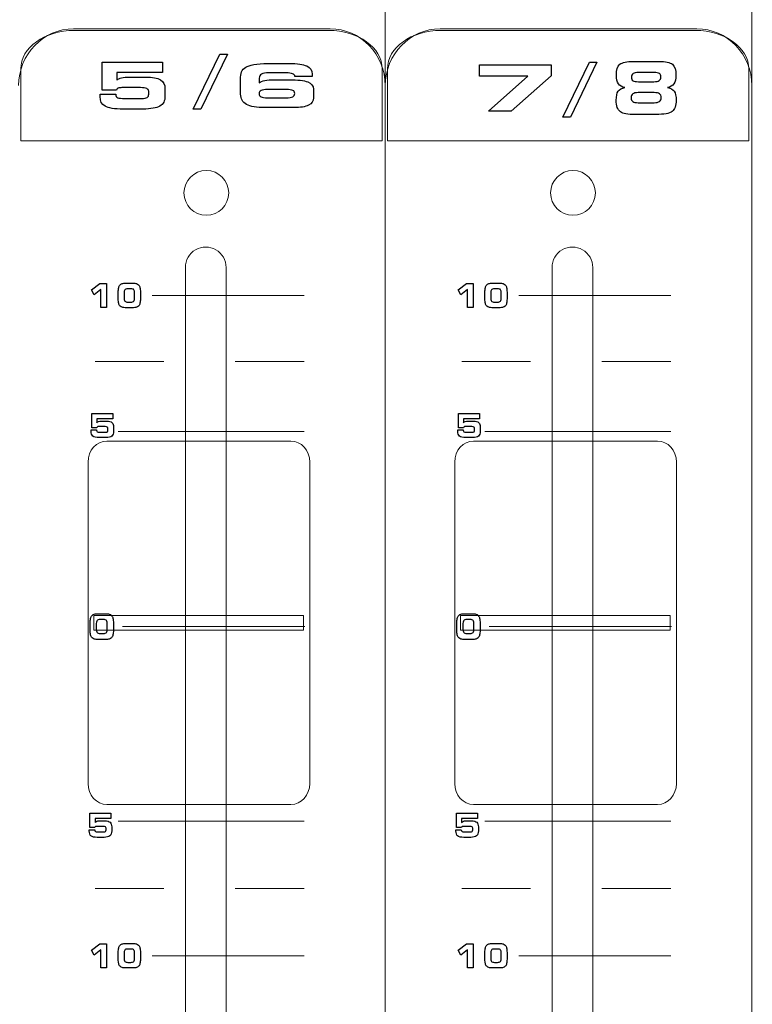
# Model space of a CAD drawing. Units: millimetres. Extents: x 0 to 1789, y 0 to 1262.
# Drawn here: x 535 to 584, y 824 to 891 of the extents above; entities that cross this region are included whole.
import ezdxf

# ---------------------------------------------------------------- set-up
doc = ezdxf.new("R2010")
doc.units = ezdxf.units.MM
doc.header["$PDSIZE"] = -1
doc.styles.add('SLDTEXTSTYLE0', font='txt')
doc.styles.get("Standard").update_dxf_attribs({"font": 'malgun.ttf'})
doc.dimstyles.new('ISO-25', dxfattribs={"dimtxt": 10, "dimasz": 10, "dimexe": 1.25, "dimexo": 0.625, "dimtad": 1, "dimdec": 0, "dimtxsty": 'SLDTEXTSTYLE0', "dimcen": 2.5, "dimadec": 0, "dimazin": 0, "dimtfac": 1, "dimtdec": 0, "dimtmove": 0, "dimatfit": 3, "dimfxl": 1, "dimarcsym": 0})

# ---------------------------------------------------------------- blocks, each defined once
blk = doc.blocks.new('*D3')
at = {"color": 0, "lineweight": -2, "transparency": 16777216}
for p, q in [((388.288, 852.278), (388.288, 667.172)), ((769.288, 851.923), (769.288, 667.172)), ((403.288, 677.172), (754.288, 677.172))]:
    blk.add_line(p, q, dxfattribs=at)
at = {"color": 0, "transparency": 16777216}
for points in [[(403.288, 679.672), (403.288, 674.672), (388.288, 677.172)], [(754.288, 679.672), (754.288, 674.672), (769.288, 677.172)]]:
    blk.add_solid(points, dxfattribs=at)
at = {"layer": 'Defpoints', "color": 0, "transparency": 16777216}
for p in [(388.288, 862.278), (769.288, 861.923), (769.288, 677.172)]:
    blk.add_point(p, dxfattribs=at)
at = {"color": 0, "transparency": 16777216, "insert": (561.318, 694.411), "char_height": 12, "attachment_point": 5}
blk.add_mtext('381,0', dxfattribs=at)

msp = doc.modelspace()

# ---------------------------------------------------------------- linework, layer by layer
at = {"lineweight": 9}
for p, q in [((559.619, 1095.79), (559.619, 873.112)), ((584.474, 1095.79), (584.474, 873.112)), ((543.812, 872.166), (554.124, 872.166)), ((568.667, 872.166), (578.979, 872.166)), ((539.961, 867.696), (544.612, 867.696)), ((549.44, 867.696), (554.124, 867.696)), ((564.816, 867.696), (569.467, 867.696)), ((574.295, 867.696), (578.979, 867.696)), ((541.515, 862.949), (554.124, 862.949)), ((566.37, 862.949), (578.979, 862.949)), ((539.853, 850.466), (554.074, 850.466)), ((539.853, 849.473), (539.853, 850.466)), ((554.074, 850.466), (554.074, 849.473)), ((564.708, 850.466), (578.929, 850.466)), ((564.708, 849.473), (564.708, 850.466)), ((578.929, 850.466), (578.929, 849.473)), ((554.074, 849.473), (539.853, 849.473)), ((541.799, 849.712), (554.163, 849.712)), ((578.929, 849.473), (564.708, 849.473)), ((566.654, 849.712), (579.018, 849.712)), ((541.515, 836.504), (554.124, 836.504)), ((566.37, 836.504), (578.979, 836.504)), ((539.961, 831.947), (544.612, 831.947)), ((549.44, 831.947), (554.124, 831.947)), ((564.816, 831.947), (569.467, 831.947)), ((574.295, 831.947), (578.979, 831.947)), ((543.812, 827.39), (554.124, 827.39)), ((568.667, 827.39), (578.979, 827.39))]:
    msp.add_line(p, q, dxfattribs=at)
for p, q in [((566.011, 887.026), (566.011, 887.804)), ((566.011, 887.804), (570.861, 887.804)), ((570.861, 887.804), (570.861, 887.067)), ((569.274, 887.026), (566.011, 887.026)), ((566.627, 884.666), (569.274, 887.026)), ((570.861, 887.067), (568.142, 884.666)), ((568.142, 884.666), (566.627, 884.666))]:
    msp.add_line(p, q)
for points in [[(534.763, 886.398), (534.763, 888.517), (536.441, 890.25), (538.492, 890.25)], [(534.91, 887.524), (534.91, 888.964), (536.537, 890.143), (538.526, 890.143)], [(538.492, 890.25), (538.492, 890.25), (555.89, 890.25), (555.89, 890.25)], [(538.526, 890.143), (538.526, 890.143), (555.79, 890.143), (555.79, 890.143)], [(555.79, 890.143), (557.779, 890.143), (559.407, 888.964), (559.407, 887.524)], [(555.89, 890.25), (557.941, 890.25), (559.619, 888.517), (559.619, 886.398)], [(559.619, 886.398), (559.619, 888.517), (561.296, 890.25), (563.347, 890.25)], [(559.765, 887.524), (559.765, 888.964), (561.392, 890.143), (563.381, 890.143)], [(563.347, 890.25), (563.347, 890.25), (580.745, 890.25), (580.745, 890.25)], [(563.381, 890.143), (563.381, 890.143), (580.645, 890.143), (580.645, 890.143)], [(580.645, 890.143), (582.634, 890.143), (584.262, 888.964), (584.262, 887.524)], [(580.745, 890.25), (582.796, 890.25), (584.474, 888.517), (584.474, 886.398)], [(534.91, 882.658), (534.91, 882.658), (534.91, 887.524), (534.91, 887.524)], [(559.407, 887.524), (559.407, 887.524), (559.407, 882.658), (559.407, 882.658)], [(559.765, 882.658), (559.765, 882.658), (559.765, 887.524), (559.765, 887.524)], [(584.262, 887.524), (584.262, 887.524), (584.262, 882.658), (584.262, 882.658)], [(559.619, 886.398), (559.619, 886.398), (559.619, 762.485), (559.619, 762.485)], [(559.619, 762.485), (559.619, 762.485), (559.619, 886.398), (559.619, 886.398)], [(584.474, 886.398), (584.474, 886.398), (584.474, 762.485), (584.474, 762.485)], [(559.407, 882.658), (559.407, 882.658), (534.91, 882.658), (534.91, 882.658)], [(584.262, 882.658), (584.262, 882.658), (559.765, 882.658), (559.765, 882.658)], [(548.14, 875.263), (547.713, 875.509), (547.187, 875.509), (546.759, 875.263)], [(572.995, 875.263), (572.568, 875.509), (572.042, 875.509), (571.614, 875.263)], [(546.759, 875.263), (546.332, 875.016), (546.069, 874.56), (546.069, 874.067)], [(548.831, 874.067), (548.831, 874.56), (548.568, 875.016), (548.14, 875.263)], [(571.614, 875.263), (571.187, 875.016), (570.924, 874.56), (570.924, 874.067)], [(573.686, 874.067), (573.686, 874.56), (573.423, 875.016), (572.995, 875.263)], [(546.069, 874.067), (546.069, 874.067), (546.069, 773.726), (546.069, 773.726)], [(546.069, 874.067), (546.069, 874.067), (546.069, 773.726), (546.069, 773.726)], [(546.069, 874.067), (546.069, 874.067), (546.069, 773.726), (546.069, 773.726)], [(546.069, 874.067), (546.069, 874.067), (546.069, 773.726), (546.069, 773.726)], [(546.069, 874.067), (546.069, 874.067), (546.069, 773.726), (546.069, 773.726)], [(546.069, 874.067), (546.069, 874.067), (546.069, 773.726), (546.069, 773.726)], [(546.069, 874.067), (546.069, 874.067), (546.069, 773.726), (546.069, 773.726)], [(546.069, 874.067), (546.069, 874.067), (546.069, 773.726), (546.069, 773.726)], [(546.069, 874.067), (546.069, 874.067), (546.069, 773.726), (546.069, 773.726)], [(546.069, 874.067), (546.069, 874.067), (546.069, 773.726), (546.069, 773.726)], [(546.069, 874.067), (546.069, 874.067), (546.069, 773.726), (546.069, 773.726)], [(546.069, 874.067), (546.069, 874.067), (546.069, 773.726), (546.069, 773.726)], [(546.069, 874.067), (546.069, 874.067), (546.069, 773.726), (546.069, 773.726)], [(546.069, 874.067), (546.069, 874.067), (546.069, 773.726), (546.069, 773.726)], [(546.069, 874.067), (546.069, 874.067), (546.069, 773.726), (546.069, 773.726)], [(546.069, 874.067), (546.069, 874.067), (546.069, 773.726), (546.069, 773.726)], [(546.069, 874.067), (546.069, 874.067), (546.069, 773.726), (546.069, 773.726)], [(546.069, 874.067), (546.069, 874.067), (546.069, 773.726), (546.069, 773.726)], [(546.069, 874.067), (546.069, 874.067), (546.069, 773.726), (546.069, 773.726)], [(546.069, 874.067), (546.069, 874.067), (546.069, 773.726), (546.069, 773.726)], [(546.069, 874.067), (546.069, 874.067), (546.069, 773.726), (546.069, 773.726)], [(548.831, 773.726), (548.831, 773.726), (548.831, 874.067), (548.831, 874.067)], [(548.831, 773.726), (548.831, 773.726), (548.831, 874.067), (548.831, 874.067)], [(548.831, 773.726), (548.831, 773.726), (548.831, 874.067), (548.831, 874.067)], [(548.831, 773.726), (548.831, 773.726), (548.831, 874.067), (548.831, 874.067)], [(548.831, 773.726), (548.831, 773.726), (548.831, 874.067), (548.831, 874.067)], [(548.831, 773.726), (548.831, 773.726), (548.831, 874.067), (548.831, 874.067)], [(548.831, 773.726), (548.831, 773.726), (548.831, 874.067), (548.831, 874.067)], [(548.831, 773.726), (548.831, 773.726), (548.831, 874.067), (548.831, 874.067)], [(548.831, 773.726), (548.831, 773.726), (548.831, 874.067), (548.831, 874.067)], [(548.831, 773.726), (548.831, 773.726), (548.831, 874.067), (548.831, 874.067)], [(548.831, 773.726), (548.831, 773.726), (548.831, 874.067), (548.831, 874.067)], [(548.831, 773.726), (548.831, 773.726), (548.831, 874.067), (548.831, 874.067)], [(548.831, 773.726), (548.831, 773.726), (548.831, 874.067), (548.831, 874.067)], [(548.831, 773.726), (548.831, 773.726), (548.831, 874.067), (548.831, 874.067)], [(548.831, 773.726), (548.831, 773.726), (548.831, 874.067), (548.831, 874.067)], [(548.831, 773.726), (548.831, 773.726), (548.831, 874.067), (548.831, 874.067)], [(548.831, 773.726), (548.831, 773.726), (548.831, 874.067), (548.831, 874.067)], [(548.831, 773.726), (548.831, 773.726), (548.831, 874.067), (548.831, 874.067)], [(548.831, 773.726), (548.831, 773.726), (548.831, 874.067), (548.831, 874.067)], [(548.831, 773.726), (548.831, 773.726), (548.831, 874.067), (548.831, 874.067)], [(548.831, 773.726), (548.831, 773.726), (548.831, 874.067), (548.831, 874.067)], [(570.924, 874.067), (570.924, 874.067), (570.924, 773.726), (570.924, 773.726)], [(570.924, 874.067), (570.924, 874.067), (570.924, 773.726), (570.924, 773.726)], [(570.924, 874.067), (570.924, 874.067), (570.924, 773.726), (570.924, 773.726)], [(570.924, 874.067), (570.924, 874.067), (570.924, 773.726), (570.924, 773.726)], [(570.924, 874.067), (570.924, 874.067), (570.924, 773.726), (570.924, 773.726)], [(570.924, 874.067), (570.924, 874.067), (570.924, 773.726), (570.924, 773.726)], [(570.924, 874.067), (570.924, 874.067), (570.924, 773.726), (570.924, 773.726)], [(570.924, 874.067), (570.924, 874.067), (570.924, 773.726), (570.924, 773.726)], [(570.924, 874.067), (570.924, 874.067), (570.924, 773.726), (570.924, 773.726)], [(570.924, 874.067), (570.924, 874.067), (570.924, 773.726), (570.924, 773.726)], [(570.924, 874.067), (570.924, 874.067), (570.924, 773.726), (570.924, 773.726)], [(570.924, 874.067), (570.924, 874.067), (570.924, 773.726), (570.924, 773.726)], [(570.924, 874.067), (570.924, 874.067), (570.924, 773.726), (570.924, 773.726)], [(570.924, 874.067), (570.924, 874.067), (570.924, 773.726), (570.924, 773.726)], [(570.924, 874.067), (570.924, 874.067), (570.924, 773.726), (570.924, 773.726)], [(570.924, 874.067), (570.924, 874.067), (570.924, 773.726), (570.924, 773.726)], [(570.924, 874.067), (570.924, 874.067), (570.924, 773.726), (570.924, 773.726)], [(570.924, 874.067), (570.924, 874.067), (570.924, 773.726), (570.924, 773.726)], [(570.924, 874.067), (570.924, 874.067), (570.924, 773.726), (570.924, 773.726)], [(570.924, 874.067), (570.924, 874.067), (570.924, 773.726), (570.924, 773.726)], [(570.924, 874.067), (570.924, 874.067), (570.924, 773.726), (570.924, 773.726)], [(573.686, 773.726), (573.686, 773.726), (573.686, 874.067), (573.686, 874.067)], [(573.686, 773.726), (573.686, 773.726), (573.686, 874.067), (573.686, 874.067)], [(573.686, 773.726), (573.686, 773.726), (573.686, 874.067), (573.686, 874.067)], [(573.686, 773.726), (573.686, 773.726), (573.686, 874.067), (573.686, 874.067)], [(573.686, 773.726), (573.686, 773.726), (573.686, 874.067), (573.686, 874.067)], [(573.686, 773.726), (573.686, 773.726), (573.686, 874.067), (573.686, 874.067)], [(573.686, 773.726), (573.686, 773.726), (573.686, 874.067), (573.686, 874.067)], [(573.686, 773.726), (573.686, 773.726), (573.686, 874.067), (573.686, 874.067)], [(573.686, 773.726), (573.686, 773.726), (573.686, 874.067), (573.686, 874.067)], [(573.686, 773.726), (573.686, 773.726), (573.686, 874.067), (573.686, 874.067)], [(573.686, 773.726), (573.686, 773.726), (573.686, 874.067), (573.686, 874.067)], [(573.686, 773.726), (573.686, 773.726), (573.686, 874.067), (573.686, 874.067)], [(573.686, 773.726), (573.686, 773.726), (573.686, 874.067), (573.686, 874.067)], [(573.686, 773.726), (573.686, 773.726), (573.686, 874.067), (573.686, 874.067)], [(573.686, 773.726), (573.686, 773.726), (573.686, 874.067), (573.686, 874.067)], [(573.686, 773.726), (573.686, 773.726), (573.686, 874.067), (573.686, 874.067)], [(573.686, 773.726), (573.686, 773.726), (573.686, 874.067), (573.686, 874.067)], [(573.686, 773.726), (573.686, 773.726), (573.686, 874.067), (573.686, 874.067)], [(573.686, 773.726), (573.686, 773.726), (573.686, 874.067), (573.686, 874.067)], [(573.686, 773.726), (573.686, 773.726), (573.686, 874.067), (573.686, 874.067)], [(573.686, 773.726), (573.686, 773.726), (573.686, 874.067), (573.686, 874.067)], [(539.473, 860.864), (539.473, 861.651), (540.048, 862.295), (540.75, 862.295)], [(540.75, 862.295), (540.75, 862.295), (553.222, 862.295), (553.222, 862.295)], [(553.222, 862.295), (553.925, 862.295), (554.5, 861.651), (554.5, 860.864)], [(564.328, 860.864), (564.328, 861.651), (564.903, 862.295), (565.605, 862.295)], [(565.605, 862.295), (565.605, 862.295), (578.077, 862.295), (578.077, 862.295)], [(578.077, 862.295), (578.78, 862.295), (579.355, 861.651), (579.355, 860.864)], [(539.473, 839.074), (539.473, 839.074), (539.473, 860.864), (539.473, 860.864)], [(554.5, 860.864), (554.5, 860.864), (554.5, 839.074), (554.5, 839.074)], [(564.328, 839.074), (564.328, 839.074), (564.328, 860.864), (564.328, 860.864)], [(579.355, 860.864), (579.355, 860.864), (579.355, 839.074), (579.355, 839.074)], [(540.75, 837.643), (540.048, 837.643), (539.473, 838.286), (539.473, 839.074)], [(554.5, 839.074), (554.5, 838.286), (553.925, 837.643), (553.222, 837.643)], [(565.605, 837.643), (564.903, 837.643), (564.328, 838.286), (564.328, 839.074)], [(579.355, 839.074), (579.355, 838.286), (578.78, 837.643), (578.077, 837.643)], [(553.222, 837.643), (553.222, 837.643), (540.75, 837.643), (540.75, 837.643)], [(578.077, 837.643), (578.077, 837.643), (565.605, 837.643), (565.605, 837.643)]]:
    msp.add_open_spline(points, degree=3, dxfattribs=at)
for points in [[(546.601, 884.803), (546.601, 884.803), (548.406, 888.533), (548.406, 888.533)], [(548.924, 888.533), (548.924, 888.533), (547.119, 884.803), (547.119, 884.803)], [(548.406, 888.533), (548.406, 888.533), (548.924, 888.533), (548.924, 888.533)], [(540.421, 886.097), (540.421, 886.097), (540.421, 887.996), (540.421, 887.996)], [(540.421, 887.996), (540.421, 887.996), (544.521, 887.996), (544.521, 887.996)], [(544.521, 887.996), (544.521, 887.996), (544.521, 887.281), (544.521, 887.281)], [(549.816, 886.97), (549.816, 887.321), (549.966, 887.564), (550.265, 887.699)], [(550.265, 887.699), (550.564, 887.833), (551.124, 887.9), (551.95, 887.9)], [(551.95, 887.9), (551.95, 887.9), (553.12, 887.9), (553.12, 887.9)], [(553.12, 887.9), (553.659, 887.9), (554.052, 887.842), (554.299, 887.726)], [(571.648, 884.251), (571.648, 884.251), (573.453, 887.981), (573.453, 887.981)], [(573.971, 887.981), (573.971, 887.981), (572.166, 884.251), (572.166, 884.251)], [(573.453, 887.981), (573.453, 887.981), (573.971, 887.981), (573.971, 887.981)], [(575.521, 887.839), (575.68, 887.97), (575.988, 888.035), (576.446, 888.035)], [(576.446, 888.035), (576.446, 888.035), (578.16, 888.035), (578.16, 888.035)], [(578.16, 888.035), (578.618, 888.035), (578.927, 887.97), (579.085, 887.839)], [(544.521, 887.281), (544.521, 887.281), (541.413, 887.281), (541.413, 887.281)], [(541.413, 887.281), (541.413, 887.281), (541.413, 886.773), (541.413, 886.773)], [(541.413, 886.773), (541.497, 886.844), (541.607, 886.896), (541.745, 886.927)], [(541.745, 886.927), (541.882, 886.958), (542.08, 886.974), (542.338, 886.974)], [(542.338, 886.974), (542.338, 886.974), (543.381, 886.974), (543.381, 886.974)], [(543.381, 886.974), (543.831, 886.974), (544.161, 886.911), (544.371, 886.786)], [(544.371, 886.786), (544.581, 886.661), (544.686, 886.466), (544.686, 886.201)], [(549.816, 885.824), (549.816, 885.824), (549.816, 886.97), (549.816, 886.97)], [(551.229, 887.179), (551.128, 887.124), (551.077, 887.031), (551.077, 886.901)], [(551.077, 886.901), (551.077, 886.901), (551.077, 886.577), (551.077, 886.577)], [(551.077, 886.577), (551.163, 886.654), (551.287, 886.71), (551.448, 886.744)], [(551.746, 887.261), (551.503, 887.261), (551.331, 887.234), (551.229, 887.179)], [(551.448, 886.744), (551.609, 886.779), (551.834, 886.797), (552.121, 886.797)], [(552.9, 887.261), (552.9, 887.261), (551.746, 887.261), (551.746, 887.261)], [(552.121, 886.797), (552.121, 886.797), (553.079, 886.797), (553.079, 886.797)], [(553.337, 887.202), (553.245, 887.242), (553.1, 887.261), (552.9, 887.261)], [(553.079, 886.797), (553.685, 886.797), (554.116, 886.747), (554.368, 886.647)], [(553.499, 887.011), (553.483, 887.099), (553.429, 887.163), (553.337, 887.202)], [(554.658, 887.011), (554.658, 887.011), (553.499, 887.011), (553.499, 887.011)], [(554.666, 887.075), (554.665, 887.052), (554.662, 887.03), (554.658, 887.011)], [(576.413, 886.73), (576.484, 886.682), (576.605, 886.659), (576.777, 886.659)], [(576.777, 887.282), (576.611, 887.282), (576.491, 887.257), (576.418, 887.207)], [(577.833, 887.282), (577.833, 887.282), (576.777, 887.282), (576.777, 887.282)], [(578.2, 887.212), (578.13, 887.258), (578.007, 887.282), (577.833, 887.282)], [(577.833, 886.659), (577.998, 886.659), (578.118, 886.684), (578.193, 886.735)], [(541.403, 886.097), (541.403, 886.097), (540.421, 886.097), (540.421, 886.097)], [(541.516, 886.221), (541.463, 886.196), (541.425, 886.155), (541.403, 886.097)], [(541.762, 886.258), (541.651, 886.258), (541.57, 886.246), (541.516, 886.221)], [(543.021, 886.258), (543.021, 886.258), (541.762, 886.258), (541.762, 886.258)], [(543.452, 886.199), (543.363, 886.238), (543.22, 886.258), (543.021, 886.258)], [(543.584, 886.01), (543.584, 886.096), (543.54, 886.159), (543.452, 886.199)], [(544.686, 886.201), (544.686, 886.201), (544.686, 885.671), (544.686, 885.671)], [(551.649, 886.132), (551.443, 886.132), (551.295, 886.11), (551.203, 886.065)], [(552.9, 886.132), (552.9, 886.132), (551.649, 886.132), (551.649, 886.132)], [(553.353, 886.071), (553.265, 886.111), (553.115, 886.132), (552.9, 886.132)], [(554.368, 886.647), (554.62, 886.548), (554.745, 886.381), (554.745, 886.148)], [(554.745, 886.148), (554.745, 886.148), (554.745, 885.564), (554.745, 885.564)], [(575.407, 886.01), (575.496, 886.137), (575.647, 886.223), (575.863, 886.267)], [(575.863, 886.267), (575.662, 886.295), (575.515, 886.377), (575.423, 886.512)], [(576.777, 886.659), (576.777, 886.659), (577.833, 886.659), (577.833, 886.659)], [(579.186, 886.511), (579.095, 886.377), (578.949, 886.295), (578.749, 886.267)], [(578.749, 886.267), (578.964, 886.223), (579.116, 886.137), (579.204, 886.01)], [(540.288, 885.756), (540.289, 885.778), (540.29, 885.8), (540.292, 885.819)], [(540.292, 885.819), (540.292, 885.819), (541.35, 885.819), (541.35, 885.819)], [(541.35, 885.819), (541.35, 885.819), (541.35, 885.783), (541.35, 885.783)], [(541.35, 885.783), (541.35, 885.686), (541.394, 885.617), (541.484, 885.578)], [(541.484, 885.578), (541.572, 885.538), (541.732, 885.519), (541.961, 885.519)], [(541.961, 885.519), (541.961, 885.519), (543.11, 885.519), (543.11, 885.519)], [(543.11, 885.519), (543.283, 885.519), (543.406, 885.542), (543.477, 885.587)], [(543.477, 885.587), (543.549, 885.633), (543.584, 885.711), (543.584, 885.819)], [(543.584, 885.819), (543.584, 885.819), (543.584, 886.01), (543.584, 886.01)], [(544.686, 885.671), (544.686, 885.363), (544.572, 885.142), (544.343, 885.007)], [(550.211, 885.122), (549.948, 885.269), (549.816, 885.502), (549.816, 885.824)], [(551.196, 885.632), (551.282, 885.591), (551.433, 885.57), (551.649, 885.57)], [(551.649, 885.57), (551.649, 885.57), (552.9, 885.57), (552.9, 885.57)], [(552.9, 885.57), (553.103, 885.57), (553.251, 885.593), (553.344, 885.639)], [(554.745, 885.564), (554.745, 885.341), (554.637, 885.175), (554.419, 885.066)], [(576.763, 885.918), (576.596, 885.918), (576.475, 885.89), (576.401, 885.836)], [(577.843, 885.918), (577.843, 885.918), (576.763, 885.918), (576.763, 885.918)], [(578.212, 885.841), (578.14, 885.892), (578.017, 885.918), (577.843, 885.918)], [(541.857, 884.805), (541.26, 884.805), (540.849, 884.868), (540.624, 884.994)], [(543.197, 884.805), (543.197, 884.805), (541.857, 884.805), (541.857, 884.805)], [(544.343, 885.007), (544.114, 884.872), (543.732, 884.805), (543.197, 884.805)], [(547.119, 884.803), (547.119, 884.803), (546.601, 884.803), (546.601, 884.803)], [(551.471, 884.902), (550.893, 884.902), (550.473, 884.975), (550.211, 885.122)], [(553.425, 884.902), (553.425, 884.902), (551.471, 884.902), (551.471, 884.902)], [(554.419, 885.066), (554.202, 884.957), (553.872, 884.902), (553.425, 884.902)], [(575.559, 884.626), (575.46, 884.699), (575.388, 884.797), (575.342, 884.922)], [(576.396, 885.312), (576.467, 885.263), (576.589, 885.238), (576.763, 885.238)], [(576.763, 885.238), (576.763, 885.238), (577.843, 885.238), (577.843, 885.238)], [(577.843, 885.238), (578.007, 885.238), (578.129, 885.265), (578.205, 885.321)], [(572.166, 884.251), (572.166, 884.251), (571.648, 884.251), (571.648, 884.251)], [(575.934, 884.479), (575.779, 884.508), (575.655, 884.557), (575.559, 884.626)], [(576.643, 884.435), (576.324, 884.435), (576.088, 884.45), (575.934, 884.479)], [(577.963, 884.435), (577.963, 884.435), (576.643, 884.435), (576.643, 884.435)], [(579.065, 884.641), (578.884, 884.504), (578.517, 884.435), (577.963, 884.435)], [(539.701, 872.537), (539.701, 872.537), (540.275, 872.977), (540.275, 872.977)], [(540.275, 872.977), (540.275, 872.977), (540.719, 872.977), (540.719, 872.977)], [(540.719, 872.977), (540.719, 872.977), (540.719, 871.355), (540.719, 871.355)], [(541.52, 872.372), (541.52, 872.508), (541.529, 872.616), (541.547, 872.696)], [(541.547, 872.696), (541.566, 872.775), (541.596, 872.838), (541.639, 872.883)], [(541.639, 872.883), (541.676, 872.925), (541.725, 872.954), (541.787, 872.971)], [(541.787, 872.971), (541.848, 872.988), (541.941, 872.997), (542.066, 872.997)], [(542.066, 872.997), (542.066, 872.997), (542.471, 872.997), (542.471, 872.997)], [(542.471, 872.997), (542.598, 872.997), (542.692, 872.988), (542.752, 872.971)], [(542.752, 872.971), (542.812, 872.954), (542.861, 872.925), (542.898, 872.883)], [(542.898, 872.883), (542.938, 872.838), (542.969, 872.776), (542.988, 872.697)], [(542.988, 872.697), (543.007, 872.617), (543.017, 872.515), (543.017, 872.392)], [(564.556, 872.537), (564.556, 872.537), (565.13, 872.977), (565.13, 872.977)], [(565.13, 872.977), (565.13, 872.977), (565.574, 872.977), (565.574, 872.977)], [(565.574, 872.977), (565.574, 872.977), (565.574, 871.355), (565.574, 871.355)], [(566.375, 872.372), (566.375, 872.508), (566.384, 872.616), (566.402, 872.696)], [(566.402, 872.696), (566.421, 872.775), (566.451, 872.838), (566.494, 872.883)], [(566.494, 872.883), (566.531, 872.925), (566.58, 872.954), (566.642, 872.971)], [(566.642, 872.971), (566.703, 872.988), (566.796, 872.997), (566.921, 872.997)], [(566.921, 872.997), (566.921, 872.997), (567.326, 872.997), (567.326, 872.997)], [(567.326, 872.997), (567.453, 872.997), (567.547, 872.988), (567.607, 872.971)], [(567.607, 872.971), (567.667, 872.954), (567.716, 872.925), (567.753, 872.883)], [(567.753, 872.883), (567.793, 872.838), (567.824, 872.776), (567.843, 872.697)], [(567.843, 872.697), (567.862, 872.617), (567.872, 872.515), (567.872, 872.392)], [(539.891, 872.198), (539.891, 872.198), (539.701, 872.537), (539.701, 872.537)], [(540.335, 872.575), (540.335, 872.575), (539.891, 872.198), (539.891, 872.198)], [(540.335, 871.355), (540.335, 871.355), (540.335, 872.575), (540.335, 872.575)], [(541.52, 871.93), (541.52, 871.93), (541.52, 872.372), (541.52, 872.372)], [(541.963, 872.549), (541.93, 872.503), (541.912, 872.413), (541.912, 872.278)], [(541.912, 872.278), (541.912, 872.278), (541.912, 872.04), (541.912, 872.04)], [(541.912, 872.04), (541.912, 871.913), (541.93, 871.827), (541.965, 871.782)], [(542.174, 872.618), (542.068, 872.618), (541.997, 872.594), (541.963, 872.549)], [(542.364, 872.618), (542.364, 872.618), (542.174, 872.618), (542.174, 872.618)], [(542.574, 872.551), (542.54, 872.596), (542.47, 872.618), (542.364, 872.618)], [(542.573, 871.781), (542.608, 871.826), (542.626, 871.914), (542.626, 872.044)], [(542.626, 872.289), (542.626, 872.42), (542.608, 872.508), (542.574, 872.551)], [(542.626, 872.044), (542.626, 872.044), (542.626, 872.289), (542.626, 872.289)], [(543.017, 872.392), (543.017, 872.392), (543.017, 871.94), (543.017, 871.94)], [(564.746, 872.198), (564.746, 872.198), (564.556, 872.537), (564.556, 872.537)], [(565.19, 872.575), (565.19, 872.575), (564.746, 872.198), (564.746, 872.198)], [(565.19, 871.355), (565.19, 871.355), (565.19, 872.575), (565.19, 872.575)], [(566.375, 871.93), (566.375, 871.93), (566.375, 872.372), (566.375, 872.372)], [(566.818, 872.549), (566.785, 872.503), (566.768, 872.413), (566.768, 872.278)], [(566.768, 872.278), (566.768, 872.278), (566.768, 872.04), (566.768, 872.04)], [(566.768, 872.04), (566.768, 871.913), (566.785, 871.827), (566.82, 871.782)], [(567.029, 872.618), (566.923, 872.618), (566.852, 872.594), (566.818, 872.549)], [(567.219, 872.618), (567.219, 872.618), (567.029, 872.618), (567.029, 872.618)], [(567.429, 872.551), (567.395, 872.596), (567.325, 872.618), (567.219, 872.618)], [(567.428, 871.781), (567.463, 871.826), (567.481, 871.914), (567.481, 872.044)], [(567.481, 872.289), (567.481, 872.42), (567.463, 872.508), (567.429, 872.551)], [(567.481, 872.044), (567.481, 872.044), (567.481, 872.289), (567.481, 872.289)], [(567.872, 872.392), (567.872, 872.392), (567.872, 871.94), (567.872, 871.94)], [(540.719, 871.355), (540.719, 871.355), (540.335, 871.355), (540.335, 871.355)], [(541.549, 871.63), (541.529, 871.707), (541.52, 871.807), (541.52, 871.93)], [(541.64, 871.448), (541.599, 871.493), (541.568, 871.553), (541.549, 871.63)], [(541.786, 871.361), (541.728, 871.378), (541.679, 871.407), (541.64, 871.448)], [(542.068, 871.335), (541.94, 871.335), (541.846, 871.344), (541.786, 871.361)], [(541.965, 871.782), (542.001, 871.737), (542.07, 871.714), (542.174, 871.714)], [(542.174, 871.714), (542.174, 871.714), (542.364, 871.714), (542.364, 871.714)], [(542.364, 871.714), (542.468, 871.714), (542.538, 871.737), (542.573, 871.781)], [(542.751, 871.361), (542.691, 871.344), (542.597, 871.335), (542.471, 871.335)], [(542.898, 871.448), (542.86, 871.407), (542.811, 871.378), (542.751, 871.361)], [(542.988, 871.636), (542.969, 871.556), (542.938, 871.493), (542.898, 871.448)], [(543.017, 871.94), (543.017, 871.817), (543.007, 871.716), (542.988, 871.636)], [(565.574, 871.355), (565.574, 871.355), (565.19, 871.355), (565.19, 871.355)], [(566.404, 871.63), (566.384, 871.707), (566.375, 871.807), (566.375, 871.93)], [(566.495, 871.448), (566.454, 871.493), (566.423, 871.553), (566.404, 871.63)], [(566.641, 871.361), (566.583, 871.378), (566.534, 871.407), (566.495, 871.448)], [(566.923, 871.335), (566.795, 871.335), (566.701, 871.344), (566.641, 871.361)], [(566.82, 871.782), (566.856, 871.737), (566.925, 871.714), (567.029, 871.714)], [(567.029, 871.714), (567.029, 871.714), (567.219, 871.714), (567.219, 871.714)], [(567.219, 871.714), (567.323, 871.714), (567.393, 871.737), (567.428, 871.781)], [(567.606, 871.361), (567.546, 871.344), (567.452, 871.335), (567.326, 871.335)], [(567.753, 871.448), (567.715, 871.407), (567.666, 871.378), (567.606, 871.361)], [(567.843, 871.636), (567.824, 871.556), (567.793, 871.493), (567.753, 871.448)], [(567.872, 871.94), (567.872, 871.817), (567.862, 871.716), (567.843, 871.636)], [(542.471, 871.335), (542.471, 871.335), (542.068, 871.335), (542.068, 871.335)], [(567.326, 871.335), (567.326, 871.335), (566.923, 871.335), (566.923, 871.335)], [(539.727, 863.19), (539.727, 863.19), (539.727, 864.167), (539.727, 864.167)], [(539.727, 864.167), (539.727, 864.167), (541.144, 864.167), (541.144, 864.167)], [(541.144, 864.167), (541.144, 864.167), (541.144, 863.799), (541.144, 863.799)], [(564.582, 863.19), (564.582, 863.19), (564.582, 864.167), (564.582, 864.167)], [(564.582, 864.167), (564.582, 864.167), (565.999, 864.167), (565.999, 864.167)], [(565.999, 864.167), (565.999, 864.167), (565.999, 863.799), (565.999, 863.799)], [(541.144, 863.799), (541.144, 863.799), (540.07, 863.799), (540.07, 863.799)], [(540.07, 863.799), (540.07, 863.799), (540.07, 863.537), (540.07, 863.537)], [(540.07, 863.537), (540.099, 863.574), (540.137, 863.601), (540.185, 863.617)], [(540.185, 863.617), (540.232, 863.633), (540.301, 863.641), (540.39, 863.641)], [(540.39, 863.641), (540.39, 863.641), (540.75, 863.641), (540.75, 863.641)], [(540.75, 863.641), (540.905, 863.641), (541.02, 863.608), (541.093, 863.544)], [(541.093, 863.544), (541.165, 863.48), (541.201, 863.379), (541.201, 863.243)], [(565.999, 863.799), (565.999, 863.799), (564.925, 863.799), (564.925, 863.799)], [(564.925, 863.799), (564.925, 863.799), (564.925, 863.537), (564.925, 863.537)], [(564.925, 863.537), (564.954, 863.574), (564.992, 863.601), (565.04, 863.617)], [(565.04, 863.617), (565.087, 863.633), (565.156, 863.641), (565.245, 863.641)], [(565.245, 863.641), (565.245, 863.641), (565.605, 863.641), (565.605, 863.641)], [(565.605, 863.641), (565.76, 863.641), (565.875, 863.608), (565.948, 863.544)], [(565.948, 863.544), (566.02, 863.48), (566.056, 863.379), (566.056, 863.243)], [(539.681, 863.014), (539.682, 863.025), (539.682, 863.037), (539.682, 863.047)], [(539.682, 863.047), (539.682, 863.047), (540.048, 863.047), (540.048, 863.047)], [(540.066, 863.19), (540.066, 863.19), (539.727, 863.19), (539.727, 863.19)], [(540.048, 863.047), (540.048, 863.047), (540.048, 863.028), (540.048, 863.028)], [(540.048, 863.028), (540.048, 862.978), (540.064, 862.943), (540.094, 862.922)], [(540.106, 863.254), (540.087, 863.24), (540.074, 863.219), (540.066, 863.19)], [(540.094, 862.922), (540.125, 862.902), (540.18, 862.892), (540.259, 862.892)], [(540.191, 863.272), (540.153, 863.272), (540.124, 863.266), (540.106, 863.254)], [(540.626, 863.272), (540.626, 863.272), (540.191, 863.272), (540.191, 863.272)], [(540.259, 862.892), (540.259, 862.892), (540.656, 862.892), (540.656, 862.892)], [(540.775, 863.242), (540.744, 863.262), (540.695, 863.272), (540.626, 863.272)], [(540.656, 862.892), (540.716, 862.892), (540.759, 862.904), (540.784, 862.927)], [(540.82, 863.145), (540.82, 863.189), (540.805, 863.221), (540.775, 863.242)], [(540.784, 862.927), (540.808, 862.951), (540.82, 862.991), (540.82, 863.047)], [(540.82, 863.047), (540.82, 863.047), (540.82, 863.145), (540.82, 863.145)], [(541.201, 862.97), (541.201, 862.812), (541.162, 862.698), (541.083, 862.629)], [(541.201, 863.243), (541.201, 863.243), (541.201, 862.97), (541.201, 862.97)], [(564.536, 863.014), (564.537, 863.025), (564.537, 863.037), (564.537, 863.047)], [(564.537, 863.047), (564.537, 863.047), (564.903, 863.047), (564.903, 863.047)], [(564.921, 863.19), (564.921, 863.19), (564.582, 863.19), (564.582, 863.19)], [(564.903, 863.047), (564.903, 863.047), (564.903, 863.028), (564.903, 863.028)], [(564.903, 863.028), (564.903, 862.978), (564.919, 862.943), (564.949, 862.922)], [(564.961, 863.254), (564.942, 863.24), (564.929, 863.219), (564.921, 863.19)], [(564.949, 862.922), (564.98, 862.902), (565.035, 862.892), (565.114, 862.892)], [(565.046, 863.272), (565.008, 863.272), (564.979, 863.266), (564.961, 863.254)], [(565.481, 863.272), (565.481, 863.272), (565.046, 863.272), (565.046, 863.272)], [(565.114, 862.892), (565.114, 862.892), (565.511, 862.892), (565.511, 862.892)], [(565.63, 863.242), (565.599, 863.262), (565.55, 863.272), (565.481, 863.272)], [(565.511, 862.892), (565.571, 862.892), (565.614, 862.904), (565.639, 862.927)], [(565.675, 863.145), (565.675, 863.189), (565.66, 863.221), (565.63, 863.242)], [(565.639, 862.927), (565.663, 862.951), (565.675, 862.991), (565.675, 863.047)], [(565.675, 863.047), (565.675, 863.047), (565.675, 863.145), (565.675, 863.145)], [(566.056, 862.97), (566.056, 862.812), (566.017, 862.698), (565.938, 862.629)], [(566.056, 863.243), (566.056, 863.243), (566.056, 862.97), (566.056, 862.97)], [(540.223, 862.525), (540.017, 862.525), (539.875, 862.557), (539.797, 862.622)], [(540.687, 862.525), (540.687, 862.525), (540.223, 862.525), (540.223, 862.525)], [(541.083, 862.629), (541.004, 862.559), (540.872, 862.525), (540.687, 862.525)], [(565.078, 862.525), (564.872, 862.525), (564.73, 862.557), (564.652, 862.622)], [(565.542, 862.525), (565.542, 862.525), (565.078, 862.525), (565.078, 862.525)], [(565.938, 862.629), (565.859, 862.559), (565.727, 862.525), (565.542, 862.525)], [(539.615, 849.929), (539.615, 850.072), (539.625, 850.185), (539.643, 850.269)], [(539.643, 850.269), (539.663, 850.352), (539.695, 850.418), (539.74, 850.466)], [(539.74, 850.466), (539.78, 850.51), (539.831, 850.54), (539.896, 850.558)], [(539.896, 850.558), (539.96, 850.576), (540.058, 850.585), (540.189, 850.585)], [(540.081, 850.114), (540.046, 850.066), (540.028, 849.971), (540.028, 849.83)], [(540.303, 850.186), (540.191, 850.186), (540.117, 850.162), (540.081, 850.114)], [(540.189, 850.585), (540.189, 850.585), (540.614, 850.585), (540.614, 850.585)], [(540.502, 850.186), (540.502, 850.186), (540.303, 850.186), (540.303, 850.186)], [(540.724, 850.117), (540.688, 850.163), (540.614, 850.186), (540.502, 850.186)], [(540.614, 850.585), (540.748, 850.585), (540.847, 850.576), (540.911, 850.558)], [(540.777, 849.842), (540.777, 849.979), (540.76, 850.071), (540.724, 850.117)], [(540.911, 850.558), (540.974, 850.54), (541.025, 850.51), (541.063, 850.466)], [(541.063, 850.466), (541.106, 850.419), (541.138, 850.353), (541.158, 850.27)], [(541.158, 850.27), (541.178, 850.186), (541.189, 850.08), (541.189, 849.95)], [(564.47, 849.929), (564.47, 850.072), (564.48, 850.185), (564.498, 850.269)], [(564.498, 850.269), (564.518, 850.352), (564.551, 850.418), (564.595, 850.466)], [(564.595, 850.466), (564.635, 850.51), (564.686, 850.54), (564.751, 850.558)], [(564.751, 850.558), (564.815, 850.576), (564.913, 850.585), (565.044, 850.585)], [(564.936, 850.114), (564.901, 850.066), (564.883, 849.971), (564.883, 849.83)], [(565.158, 850.186), (565.046, 850.186), (564.972, 850.162), (564.936, 850.114)], [(565.044, 850.585), (565.044, 850.585), (565.469, 850.585), (565.469, 850.585)], [(565.357, 850.186), (565.357, 850.186), (565.158, 850.186), (565.158, 850.186)], [(565.579, 850.117), (565.543, 850.163), (565.469, 850.186), (565.357, 850.186)], [(565.469, 850.585), (565.603, 850.585), (565.702, 850.576), (565.766, 850.558)], [(565.632, 849.842), (565.632, 849.979), (565.615, 850.071), (565.579, 850.117)], [(565.766, 850.558), (565.829, 850.54), (565.88, 850.51), (565.918, 850.466)], [(565.918, 850.466), (565.961, 850.419), (565.993, 850.353), (566.013, 850.27)], [(566.013, 850.27), (566.034, 850.186), (566.044, 850.08), (566.044, 849.95)], [(539.615, 849.464), (539.615, 849.464), (539.615, 849.929), (539.615, 849.929)], [(539.645, 849.149), (539.625, 849.23), (539.615, 849.335), (539.615, 849.464)], [(540.028, 849.83), (540.028, 849.83), (540.028, 849.58), (540.028, 849.58)], [(540.028, 849.58), (540.028, 849.446), (540.047, 849.356), (540.083, 849.308)], [(540.722, 849.307), (540.759, 849.354), (540.777, 849.447), (540.777, 849.584)], [(540.777, 849.584), (540.777, 849.584), (540.777, 849.842), (540.777, 849.842)], [(541.189, 849.474), (541.189, 849.345), (541.178, 849.239), (541.158, 849.154)], [(541.189, 849.95), (541.189, 849.95), (541.189, 849.474), (541.189, 849.474)], [(564.47, 849.464), (564.47, 849.464), (564.47, 849.929), (564.47, 849.929)], [(564.5, 849.149), (564.48, 849.23), (564.47, 849.335), (564.47, 849.464)], [(564.883, 849.83), (564.883, 849.83), (564.883, 849.58), (564.883, 849.58)], [(564.883, 849.58), (564.883, 849.446), (564.902, 849.356), (564.939, 849.308)], [(565.577, 849.307), (565.614, 849.354), (565.632, 849.447), (565.632, 849.584)], [(565.632, 849.584), (565.632, 849.584), (565.632, 849.842), (565.632, 849.842)], [(566.044, 849.474), (566.044, 849.345), (566.034, 849.239), (566.013, 849.154)], [(566.044, 849.95), (566.044, 849.95), (566.044, 849.474), (566.044, 849.474)], [(539.741, 848.957), (539.698, 849.004), (539.665, 849.068), (539.645, 849.149)], [(539.895, 848.865), (539.833, 848.883), (539.782, 848.914), (539.741, 848.957)], [(540.191, 848.838), (540.056, 848.838), (539.958, 848.847), (539.895, 848.865)], [(540.083, 849.308), (540.121, 849.261), (540.194, 849.237), (540.303, 849.237)], [(540.614, 848.838), (540.614, 848.838), (540.191, 848.838), (540.191, 848.838)], [(540.303, 849.237), (540.303, 849.237), (540.502, 849.237), (540.502, 849.237)], [(540.502, 849.237), (540.612, 849.237), (540.685, 849.261), (540.722, 849.307)], [(540.909, 848.865), (540.846, 848.847), (540.748, 848.838), (540.614, 848.838)], [(541.063, 848.957), (541.024, 848.914), (540.973, 848.883), (540.909, 848.865)], [(541.158, 849.154), (541.138, 849.07), (541.106, 849.005), (541.063, 848.957)], [(564.596, 848.957), (564.553, 849.004), (564.52, 849.068), (564.5, 849.149)], [(564.75, 848.865), (564.688, 848.883), (564.637, 848.914), (564.596, 848.957)], [(565.046, 848.838), (564.911, 848.838), (564.813, 848.847), (564.75, 848.865)], [(564.939, 849.308), (564.976, 849.261), (565.049, 849.237), (565.158, 849.237)], [(565.469, 848.838), (565.469, 848.838), (565.046, 848.838), (565.046, 848.838)], [(565.158, 849.237), (565.158, 849.237), (565.357, 849.237), (565.357, 849.237)], [(565.357, 849.237), (565.467, 849.237), (565.54, 849.261), (565.577, 849.307)], [(565.764, 848.865), (565.701, 848.847), (565.603, 848.838), (565.469, 848.838)], [(565.918, 848.957), (565.879, 848.914), (565.828, 848.883), (565.764, 848.865)], [(566.013, 849.154), (565.993, 849.07), (565.961, 849.005), (565.918, 848.957)], [(539.599, 836.081), (539.599, 836.081), (539.599, 837.059), (539.599, 837.059)], [(539.599, 837.059), (539.599, 837.059), (541.016, 837.059), (541.016, 837.059)], [(541.016, 836.69), (541.016, 836.69), (539.942, 836.69), (539.942, 836.69)], [(539.942, 836.69), (539.942, 836.69), (539.942, 836.429), (539.942, 836.429)], [(541.016, 837.059), (541.016, 837.059), (541.016, 836.69), (541.016, 836.69)], [(564.454, 836.081), (564.454, 836.081), (564.454, 837.059), (564.454, 837.059)], [(564.454, 837.059), (564.454, 837.059), (565.871, 837.059), (565.871, 837.059)], [(565.871, 836.69), (565.871, 836.69), (564.797, 836.69), (564.797, 836.69)], [(564.797, 836.69), (564.797, 836.69), (564.797, 836.429), (564.797, 836.429)], [(565.871, 837.059), (565.871, 837.059), (565.871, 836.69), (565.871, 836.69)], [(539.938, 836.081), (539.938, 836.081), (539.599, 836.081), (539.599, 836.081)], [(539.977, 836.145), (539.959, 836.132), (539.946, 836.111), (539.938, 836.081)], [(539.942, 836.429), (539.971, 836.466), (540.009, 836.493), (540.056, 836.509)], [(540.062, 836.164), (540.024, 836.164), (539.996, 836.158), (539.977, 836.145)], [(540.056, 836.509), (540.104, 836.525), (540.172, 836.533), (540.261, 836.533)], [(540.498, 836.164), (540.498, 836.164), (540.062, 836.164), (540.062, 836.164)], [(540.261, 836.533), (540.261, 836.533), (540.622, 836.533), (540.622, 836.533)], [(540.647, 836.134), (540.616, 836.154), (540.566, 836.164), (540.498, 836.164)], [(540.622, 836.533), (540.777, 836.533), (540.892, 836.5), (540.964, 836.436)], [(540.692, 836.037), (540.692, 836.081), (540.677, 836.113), (540.647, 836.134)], [(540.692, 835.938), (540.692, 835.938), (540.692, 836.037), (540.692, 836.037)], [(540.964, 836.436), (541.036, 836.372), (541.073, 836.271), (541.073, 836.135)], [(541.073, 836.135), (541.073, 836.135), (541.073, 835.862), (541.073, 835.862)], [(564.793, 836.081), (564.793, 836.081), (564.454, 836.081), (564.454, 836.081)], [(564.832, 836.145), (564.814, 836.132), (564.801, 836.111), (564.793, 836.081)], [(564.797, 836.429), (564.826, 836.466), (564.864, 836.493), (564.911, 836.509)], [(564.917, 836.164), (564.879, 836.164), (564.851, 836.158), (564.832, 836.145)], [(564.911, 836.509), (564.959, 836.525), (565.027, 836.533), (565.116, 836.533)], [(565.353, 836.164), (565.353, 836.164), (564.917, 836.164), (564.917, 836.164)], [(565.116, 836.533), (565.116, 836.533), (565.477, 836.533), (565.477, 836.533)], [(565.502, 836.134), (565.471, 836.154), (565.421, 836.164), (565.353, 836.164)], [(565.477, 836.533), (565.632, 836.533), (565.747, 836.5), (565.819, 836.436)], [(565.547, 836.037), (565.547, 836.081), (565.532, 836.113), (565.502, 836.134)], [(565.547, 835.938), (565.547, 835.938), (565.547, 836.037), (565.547, 836.037)], [(565.819, 836.436), (565.891, 836.372), (565.928, 836.271), (565.928, 836.135)], [(565.928, 836.135), (565.928, 836.135), (565.928, 835.862), (565.928, 835.862)], [(539.552, 835.906), (539.553, 835.917), (539.553, 835.929), (539.554, 835.938)], [(539.554, 835.938), (539.554, 835.938), (539.919, 835.938), (539.919, 835.938)], [(540.095, 835.416), (539.889, 835.416), (539.746, 835.449), (539.669, 835.514)], [(539.919, 835.938), (539.919, 835.938), (539.919, 835.92), (539.919, 835.92)], [(539.919, 835.92), (539.919, 835.87), (539.935, 835.835), (539.966, 835.814)], [(539.966, 835.814), (539.997, 835.794), (540.052, 835.784), (540.131, 835.784)], [(540.558, 835.416), (540.558, 835.416), (540.095, 835.416), (540.095, 835.416)], [(540.131, 835.784), (540.131, 835.784), (540.528, 835.784), (540.528, 835.784)], [(540.528, 835.784), (540.588, 835.784), (540.63, 835.796), (540.655, 835.819)], [(540.954, 835.521), (540.875, 835.451), (540.743, 835.416), (540.558, 835.416)], [(540.655, 835.819), (540.68, 835.843), (540.692, 835.883), (540.692, 835.938)], [(541.073, 835.862), (541.073, 835.704), (541.034, 835.59), (540.954, 835.521)], [(564.407, 835.906), (564.408, 835.917), (564.408, 835.929), (564.409, 835.938)], [(564.409, 835.938), (564.409, 835.938), (564.774, 835.938), (564.774, 835.938)], [(564.95, 835.416), (564.744, 835.416), (564.601, 835.449), (564.524, 835.514)], [(564.774, 835.938), (564.774, 835.938), (564.774, 835.92), (564.774, 835.92)], [(564.774, 835.92), (564.774, 835.87), (564.79, 835.835), (564.821, 835.814)], [(564.821, 835.814), (564.852, 835.794), (564.907, 835.784), (564.986, 835.784)], [(565.413, 835.416), (565.413, 835.416), (564.95, 835.416), (564.95, 835.416)], [(564.986, 835.784), (564.986, 835.784), (565.383, 835.784), (565.383, 835.784)], [(565.383, 835.784), (565.443, 835.784), (565.485, 835.796), (565.51, 835.819)], [(565.809, 835.521), (565.73, 835.451), (565.598, 835.416), (565.413, 835.416)], [(565.51, 835.819), (565.535, 835.843), (565.547, 835.883), (565.547, 835.938)], [(565.928, 835.862), (565.928, 835.704), (565.889, 835.59), (565.809, 835.521)], [(539.701, 827.761), (539.701, 827.761), (540.275, 828.201), (540.275, 828.201)], [(540.275, 828.201), (540.275, 828.201), (540.719, 828.201), (540.719, 828.201)], [(540.719, 828.201), (540.719, 828.201), (540.719, 826.579), (540.719, 826.579)], [(541.547, 827.92), (541.566, 827.999), (541.596, 828.062), (541.639, 828.107)], [(541.639, 828.107), (541.676, 828.149), (541.725, 828.178), (541.787, 828.195)], [(541.787, 828.195), (541.848, 828.212), (541.941, 828.221), (542.066, 828.221)], [(542.066, 828.221), (542.066, 828.221), (542.471, 828.221), (542.471, 828.221)], [(542.471, 828.221), (542.598, 828.221), (542.692, 828.212), (542.752, 828.195)], [(542.752, 828.195), (542.812, 828.178), (542.861, 828.149), (542.898, 828.107)], [(542.898, 828.107), (542.938, 828.062), (542.969, 828), (542.988, 827.921)], [(564.556, 827.761), (564.556, 827.761), (565.13, 828.201), (565.13, 828.201)], [(565.13, 828.201), (565.13, 828.201), (565.574, 828.201), (565.574, 828.201)], [(565.574, 828.201), (565.574, 828.201), (565.574, 826.579), (565.574, 826.579)], [(566.402, 827.92), (566.421, 827.999), (566.451, 828.062), (566.494, 828.107)], [(566.494, 828.107), (566.531, 828.149), (566.58, 828.178), (566.642, 828.195)], [(566.642, 828.195), (566.703, 828.212), (566.796, 828.221), (566.921, 828.221)], [(566.921, 828.221), (566.921, 828.221), (567.326, 828.221), (567.326, 828.221)], [(567.326, 828.221), (567.453, 828.221), (567.547, 828.212), (567.607, 828.195)], [(567.607, 828.195), (567.667, 828.178), (567.716, 828.149), (567.753, 828.107)], [(567.753, 828.107), (567.793, 828.062), (567.824, 828), (567.843, 827.921)], [(539.891, 827.422), (539.891, 827.422), (539.701, 827.761), (539.701, 827.761)], [(540.335, 827.799), (540.335, 827.799), (539.891, 827.422), (539.891, 827.422)], [(540.335, 826.579), (540.335, 826.579), (540.335, 827.799), (540.335, 827.799)], [(541.52, 827.596), (541.52, 827.732), (541.529, 827.84), (541.547, 827.92)], [(541.52, 827.154), (541.52, 827.154), (541.52, 827.596), (541.52, 827.596)], [(541.963, 827.773), (541.93, 827.727), (541.912, 827.637), (541.912, 827.502)], [(541.912, 827.502), (541.912, 827.502), (541.912, 827.264), (541.912, 827.264)], [(542.174, 827.842), (542.068, 827.842), (541.997, 827.818), (541.963, 827.773)], [(542.364, 827.842), (542.364, 827.842), (542.174, 827.842), (542.174, 827.842)], [(542.574, 827.775), (542.54, 827.82), (542.47, 827.842), (542.364, 827.842)], [(542.626, 827.513), (542.626, 827.644), (542.608, 827.732), (542.574, 827.775)], [(542.626, 827.268), (542.626, 827.268), (542.626, 827.513), (542.626, 827.513)], [(542.988, 827.921), (543.007, 827.841), (543.017, 827.739), (543.017, 827.616)], [(543.017, 827.616), (543.017, 827.616), (543.017, 827.164), (543.017, 827.164)], [(564.746, 827.422), (564.746, 827.422), (564.556, 827.761), (564.556, 827.761)], [(565.19, 827.799), (565.19, 827.799), (564.746, 827.422), (564.746, 827.422)], [(565.19, 826.579), (565.19, 826.579), (565.19, 827.799), (565.19, 827.799)], [(566.375, 827.596), (566.375, 827.732), (566.384, 827.84), (566.402, 827.92)], [(566.375, 827.154), (566.375, 827.154), (566.375, 827.596), (566.375, 827.596)], [(566.818, 827.773), (566.785, 827.727), (566.768, 827.637), (566.768, 827.502)], [(566.768, 827.502), (566.768, 827.502), (566.768, 827.264), (566.768, 827.264)], [(567.029, 827.842), (566.923, 827.842), (566.852, 827.818), (566.818, 827.773)], [(567.219, 827.842), (567.219, 827.842), (567.029, 827.842), (567.029, 827.842)], [(567.429, 827.775), (567.395, 827.82), (567.325, 827.842), (567.219, 827.842)], [(567.481, 827.513), (567.481, 827.644), (567.463, 827.732), (567.429, 827.775)], [(567.481, 827.268), (567.481, 827.268), (567.481, 827.513), (567.481, 827.513)], [(567.843, 827.921), (567.862, 827.841), (567.872, 827.739), (567.872, 827.616)], [(567.872, 827.616), (567.872, 827.616), (567.872, 827.164), (567.872, 827.164)], [(541.549, 826.854), (541.529, 826.931), (541.52, 827.031), (541.52, 827.154)], [(541.64, 826.672), (541.599, 826.716), (541.568, 826.777), (541.549, 826.854)], [(541.786, 826.585), (541.728, 826.602), (541.679, 826.631), (541.64, 826.672)], [(541.912, 827.264), (541.912, 827.137), (541.93, 827.051), (541.965, 827.006)], [(541.965, 827.006), (542.001, 826.961), (542.07, 826.938), (542.174, 826.938)], [(542.174, 826.938), (542.174, 826.938), (542.364, 826.938), (542.364, 826.938)], [(542.364, 826.938), (542.468, 826.938), (542.538, 826.961), (542.573, 827.005)], [(542.573, 827.005), (542.608, 827.05), (542.626, 827.138), (542.626, 827.268)], [(542.898, 826.672), (542.86, 826.631), (542.811, 826.602), (542.751, 826.585)], [(542.988, 826.86), (542.969, 826.78), (542.938, 826.717), (542.898, 826.672)], [(543.017, 827.164), (543.017, 827.041), (543.007, 826.94), (542.988, 826.86)], [(566.404, 826.854), (566.384, 826.931), (566.375, 827.031), (566.375, 827.154)], [(566.495, 826.672), (566.454, 826.716), (566.423, 826.777), (566.404, 826.854)], [(566.641, 826.585), (566.583, 826.602), (566.534, 826.631), (566.495, 826.672)], [(566.768, 827.264), (566.768, 827.137), (566.785, 827.051), (566.82, 827.006)], [(566.82, 827.006), (566.856, 826.961), (566.925, 826.938), (567.029, 826.938)], [(567.029, 826.938), (567.029, 826.938), (567.219, 826.938), (567.219, 826.938)], [(567.219, 826.938), (567.323, 826.938), (567.393, 826.961), (567.428, 827.005)], [(567.428, 827.005), (567.463, 827.05), (567.481, 827.138), (567.481, 827.268)], [(567.753, 826.672), (567.715, 826.631), (567.666, 826.602), (567.606, 826.585)], [(567.843, 826.86), (567.824, 826.78), (567.793, 826.717), (567.753, 826.672)], [(567.872, 827.164), (567.872, 827.041), (567.862, 826.94), (567.843, 826.86)], [(540.719, 826.579), (540.719, 826.579), (540.335, 826.579), (540.335, 826.579)], [(542.068, 826.559), (541.94, 826.559), (541.846, 826.567), (541.786, 826.585)], [(542.471, 826.559), (542.471, 826.559), (542.068, 826.559), (542.068, 826.559)], [(542.751, 826.585), (542.691, 826.567), (542.597, 826.559), (542.471, 826.559)], [(565.574, 826.579), (565.574, 826.579), (565.19, 826.579), (565.19, 826.579)], [(566.923, 826.559), (566.795, 826.559), (566.701, 826.567), (566.641, 826.585)], [(567.326, 826.559), (567.326, 826.559), (566.923, 826.559), (566.923, 826.559)], [(567.606, 826.585), (567.546, 826.567), (567.452, 826.559), (567.326, 826.559)]]:
    msp.add_open_spline(points, degree=3)
for points, knots in [([(554.299, 887.726), (554.546, 887.61), (554.669, 887.427), (554.669, 887.176), (554.669, 887.132), (554.669, 887.098), (554.666, 887.075)], [5, 5, 5, 5, 6, 6, 6, 7, 7, 7, 7]), ([(575.423, 886.512), (575.33, 886.647), (575.284, 886.849), (575.284, 887.116), (575.284, 887.468), (575.363, 887.708), (575.521, 887.839)], [1, 1, 1, 1, 2, 2, 2, 3, 3, 3, 3]), ([(579.085, 887.839), (579.243, 887.708), (579.323, 887.468), (579.323, 887.116), (579.323, 886.847), (579.277, 886.646), (579.186, 886.511)], [6, 6, 6, 6, 7, 7, 7, 8, 8, 8, 8]), ([(576.418, 887.207), (576.343, 887.158), (576.307, 887.078), (576.307, 886.968), (576.307, 886.856), (576.342, 886.777), (576.413, 886.73)], [2, 2, 2, 2, 3, 3, 3, 4, 4, 4, 4]), ([(578.193, 886.735), (578.268, 886.785), (578.306, 886.866), (578.306, 886.977), (578.306, 887.088), (578.271, 887.166), (578.2, 887.212)], [7, 7, 7, 7, 8, 8, 8, 9, 9, 9, 9]), ([(551.203, 886.065), (551.111, 886.021), (551.065, 885.949), (551.065, 885.847), (551.065, 885.745), (551.109, 885.673), (551.196, 885.632)], [7, 7, 7, 7, 8, 8, 8, 9, 9, 9, 9]), ([(553.344, 885.639), (553.437, 885.685), (553.484, 885.758), (553.484, 885.859), (553.484, 885.958), (553.441, 886.029), (553.353, 886.071)], [2, 2, 2, 2, 3, 3, 3, 4, 4, 4, 4]), ([(540.624, 884.994), (540.399, 885.121), (540.286, 885.342), (540.286, 885.658), (540.286, 885.701), (540.287, 885.733), (540.288, 885.756)], [29, 29, 29, 29, 30, 30, 30, 31, 31, 31, 31]), ([(575.342, 884.922), (575.296, 885.046), (575.274, 885.209), (575.274, 885.41), (575.274, 885.682), (575.318, 885.882), (575.407, 886.01)], [17, 17, 17, 17, 18, 18, 18, 19, 19, 19, 19]), ([(576.401, 885.836), (576.327, 885.781), (576.29, 885.693), (576.29, 885.57), (576.29, 885.448), (576.326, 885.362), (576.396, 885.312)], [2, 2, 2, 2, 3, 3, 3, 4, 4, 4, 4]), ([(578.205, 885.321), (578.282, 885.375), (578.321, 885.463), (578.321, 885.585), (578.321, 885.704), (578.284, 885.79), (578.212, 885.841)], [7, 7, 7, 7, 8, 8, 8, 9, 9, 9, 9]), ([(579.204, 886.01), (579.293, 885.882), (579.337, 885.682), (579.337, 885.41), (579.337, 885.034), (579.246, 884.778), (579.065, 884.641)], [10, 10, 10, 10, 11, 11, 11, 12, 12, 12, 12]), ([(539.797, 862.622), (539.72, 862.687), (539.68, 862.801), (539.68, 862.964), (539.68, 862.986), (539.681, 863.002), (539.681, 863.014)], [29, 29, 29, 29, 30, 30, 30, 31, 31, 31, 31]), ([(564.652, 862.622), (564.575, 862.687), (564.535, 862.801), (564.535, 862.964), (564.535, 862.986), (564.536, 863.002), (564.536, 863.014)], [29, 29, 29, 29, 30, 30, 30, 31, 31, 31, 31]), ([(539.669, 835.514), (539.591, 835.579), (539.552, 835.693), (539.552, 835.856), (539.552, 835.877), (539.552, 835.894), (539.552, 835.906)], [29, 29, 29, 29, 30, 30, 30, 31, 31, 31, 31]), ([(564.524, 835.514), (564.446, 835.579), (564.407, 835.693), (564.407, 835.856), (564.407, 835.877), (564.407, 835.894), (564.407, 835.906)], [29, 29, 29, 29, 30, 30, 30, 31, 31, 31, 31])]:
    msp.add_open_spline(points, degree=3, knots=knots)
for points in [[(549.007, 879.119), (549.007, 879.957), (548.327, 880.637), (547.488, 880.637), (546.649, 880.637), (545.969, 879.957), (545.969, 879.119), (545.969, 878.28), (546.649, 877.6), (547.488, 877.6), (548.327, 877.6), (549.007, 878.28), (549.007, 879.119)], [(573.862, 879.119), (573.862, 879.957), (573.182, 880.637), (572.343, 880.637), (571.504, 880.637), (570.824, 879.957), (570.824, 879.119), (570.824, 878.28), (571.504, 877.6), (572.343, 877.6), (573.182, 877.6), (573.862, 878.28), (573.862, 879.119)]]:
    msp.add_open_spline(points, degree=3, knots=[0, 0, 0, 0, 1, 1, 1, 2, 2, 2, 3, 3, 3, 4, 4, 4, 4], dxfattribs=at)

# ---------------------------------------------------------------- dimensions: what is measured, and where the dimension line sits
dim = msp.add_linear_dim(base=(769.288, 677.172), p1=(388.288, 862.278), p2=(769.288, 861.923), dimstyle='ISO-25', override={"dimtxt": 12, "dimasz": 15, "dimexe": 10, "dimexo": 10, "dimgap": 10, "dimtih": 1, "dimtoh": 1, "dimdec": 1, "dimzin": 0, "dimtxsty": 'Standard', "dimadec": 1, "dimtdec": 1, "dimtzin": 0})
dim.commit()
dim.dimension.update_dxf_attribs({"geometry": '*D3', "text_midpoint": (561.318, 677.172), "dimtype": 160})

doc.saveas('drawing.dxf')
